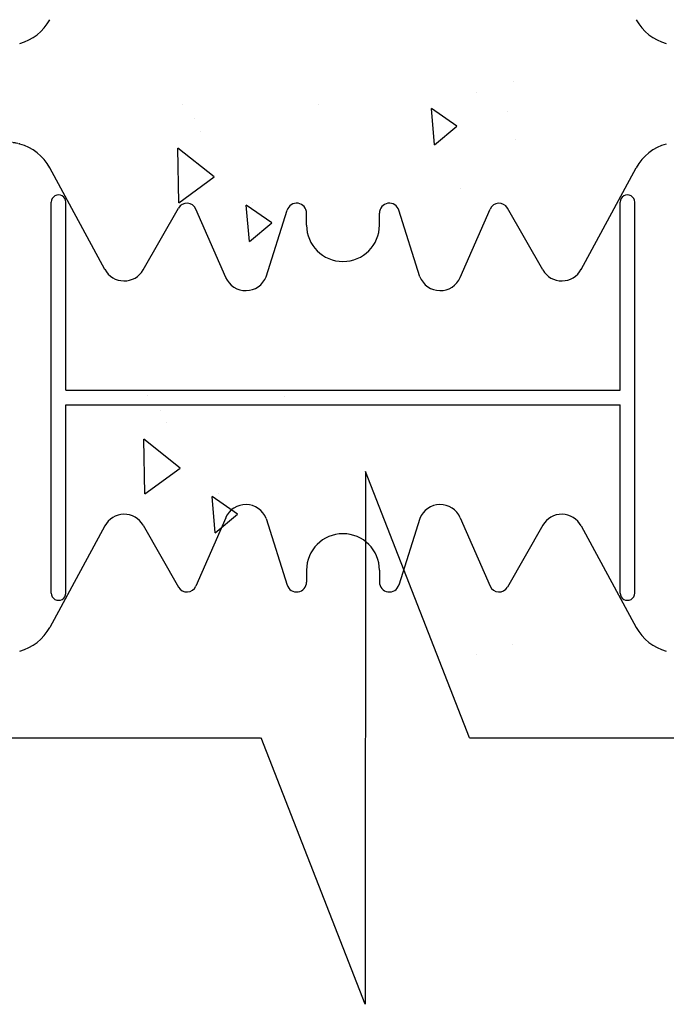
# Model space of a CAD drawing. Extents: x -1043 to 2383, y -808 to 1691.
# Drawn here: x 268 to 401, y -310 to -108 of the extents above; entities that cross this region are included whole.
import ezdxf

# ---------------------------------------------------------------- set-up
doc = ezdxf.new("R2010")
doc.units = 0
doc.header["$MEASUREMENT"] = 0
doc.linetypes.add('HIDDEN', pattern=[0.375, 0.25, -0.125])
for name, color, linetype in [('dim', 7, 'CONTINUOUS'), ('stone', 7, 'CONTINUOUS'), ('text_En', 7, 'CONTINUOUS')]:
    doc.layers.add(name, color=color, linetype=linetype)

msp = doc.modelspace()

# ---------------------------------------------------------------- linework, layer by layer
at = {"layer": 'dim'}
for p, q in [((339.05, -200.74, 1565), (338.94, -310.34, 1565)), ((360.44, -255.54, 1565), (339.05, -200.74, 1565)), ((90.6, -255.54, 1565), (317.45, -255.54, 1565)), ((338.94, -310.34, 1565), (317.56, -255.54, 1565)), ((360.44, -255.54, 1565), (561.27, -255.54, 1565))]:
    msp.add_line(p, q, dxfattribs=at)
at = {"layer": 'stone', "color": 7, "linetype": 'CONTINUOUS'}
for p, q in [((285.44, -159.19, 1565), (274.09, -138.27, 1565)), ((383.35, -159.19, 1565), (394.7, -138.27, 1565)), ((274.39, -225.74, 1565), (274.39, -145.34, 1565)), ((277.39, -184.04, 1565), (277.39, -145.34, 1565)), ((391.39, -184.04, 1565), (391.39, -145.34, 1565)), ((394.39, -225.74, 1565), (394.39, -145.34, 1565)), ((293.3, -159.27, 1565), (300.57, -146.56, 1565)), ((310.27, -160.84, 1565), (304.14, -146.76, 1565)), ((318.59, -160.67, 1565), (322.89, -146.99, 1565)), ((326.89, -150.04, 1565), (326.89, -147.6, 1565)), ((341.89, -150.04, 1565), (341.89, -147.6, 1565)), ((350.2, -160.67, 1565), (345.9, -146.99, 1565)), ((358.52, -160.84, 1565), (364.65, -146.76, 1565)), ((375.49, -159.27, 1565), (368.22, -146.56, 1565)), ((277.39, -184.04, 1565), (391.39, -184.04, 1565)), ((277.39, -187.04, 1565), (391.39, -187.04, 1565)), ((277.39, -225.74, 1565), (277.39, -187.04, 1565)), ((391.39, -225.74, 1565), (391.39, -187.04, 1565)), ((310.27, -210.24, 1565), (304.14, -224.32, 1565)), ((318.59, -210.41, 1565), (322.89, -224.09, 1565)), ((350.2, -210.41, 1565), (345.9, -224.09, 1565)), ((358.52, -210.24, 1565), (364.65, -224.32, 1565)), ((285.44, -211.89, 1565), (274.09, -232.81, 1565)), ((293.3, -211.81, 1565), (300.57, -224.52, 1565)), ((375.49, -211.81, 1565), (368.22, -224.52, 1565)), ((383.35, -211.89, 1565), (394.7, -232.81, 1565)), ((326.89, -221.04, 1565), (326.89, -223.47, 1565)), ((341.89, -221.04, 1565), (341.89, -223.47, 1565))]:
    msp.add_line(p, q, dxfattribs=at)
for centre, radius, start, end in [((265.3, -103.04, 1565), 10, 285.0372, 331.5159), ((403.49, -103.04, 1565), 10, 208.4841, 254.9628), ((265.3, -143.04, 1565), 10, 28.4841, 74.9628), ((403.49, -143.04, 1565), 10, 105.0372, 151.5159), ((275.89, -145.34, 1565), 1.5, 0.0009, 180.001), ((302.3, -147.55, 1565), 2, 23.5258, 150.2463), ((324.84, -147.6, 1565), 2.05, 359.9998, 162.565), ((343.95, -147.6, 1565), 2.05, 17.435, 180.0002), ((366.48, -147.55, 1565), 2, 29.7537, 156.4742), ((392.89, -145.34, 1565), 1.5, 359.999, 179.9991), ((334.39, -150.04, 1565), 7.5, 180.0002, 269.9986), ((334.39, -150.04, 1565), 7.5, 270.0014, 359.9998), ((289.39, -157.04, 1565), 4.5, 207.8238, 330.2514), ((379.39, -157.04, 1565), 4.5, 209.7486, 332.1762), ((314.39, -159.04, 1565), 4.5, 203.2397, 338.8092), ((354.39, -159.04, 1565), 4.5, 201.1908, 336.7603), ((314.39, -212.04, 1565), 4.5, 21.1908, 156.7603), ((354.39, -212.04, 1565), 4.5, 23.2397, 158.8092), ((289.39, -214.04, 1565), 4.5, 29.7486, 152.1762), ((379.39, -214.04, 1565), 4.5, 27.8238, 150.2514), ((334.39, -221.04, 1565), 7.5, 90.0014, 179.9998), ((334.39, -221.04, 1565), 7.5, 0.0002, 89.9986), ((302.3, -223.52, 1565), 2, 209.7537, 336.4742), ((324.84, -223.47, 1565), 2.05, 197.435, 0.0002), ((343.95, -223.47, 1565), 2.05, 179.9998, 342.565), ((366.48, -223.52, 1565), 2, 203.5258, 330.2463), ((275.89, -225.74, 1565), 1.5, 179.999, 359.9991), ((392.89, -225.74, 1565), 1.5, 180.0009, 0.001), ((265.3, -228.04, 1565), 10, 285.0372, 331.5159), ((403.49, -228.04, 1565), 10, 208.4841, 254.9628)]:
    msp.add_arc(centre, radius, start, end, dxfattribs=at)
at = {"layer": 'stone', "color": 7, "linetype": 'HIDDEN'}
msp.add_arc((265.3, -143.04, 1565), 10.01, 74.9841, 92.8891, dxfattribs=at)
at = {"layer": 'text_En'}
for p, q in [((369.41, -120.52), (369.41, -120.52)), ((361.92, -122.76), (361.92, -122.76)), ((301.3, -125.18), (301.3, -125.18)), ((329.45, -125.34), (329.45, -125.34)), ((357.83, -129.7), (352.58, -126.09)), ((353.23, -133.56), (352.58, -126.09)), ((368.21, -126.78), (368.21, -126.78)), ((303.93, -128.22), (303.93, -128.22)), ((305.04, -130.75), (305.04, -130.75)), ((353.23, -133.56), (357.83, -129.7)), ((369.86, -132.46), (369.86, -132.46)), ((307.91, -140.13), (300.42, -134.2)), ((300.65, -145.45), (300.42, -134.2)), ((300.65, -145.45), (307.91, -140.13)), ((358.6, -142.62), (358.6, -142.62)), ((315.7, -145.41), (315.7, -145.41)), ((319.73, -149.61), (314.48, -145.99)), ((315.13, -153.46), (314.48, -145.99)), ((315.13, -153.46), (319.73, -149.61)), ((294.28, -185.1), (294.28, -185.1)), ((322.43, -185.25), (322.43, -185.25)), ((296.92, -188.14), (296.92, -188.14)), ((298.02, -190.67), (298.02, -190.67)), ((293.63, -205.36), (293.4, -194.12)), ((300.9, -200.05), (293.4, -194.12)), ((293.63, -205.36), (300.9, -200.05)), ((308.12, -213.38), (307.46, -205.91)), ((312.71, -209.53), (307.46, -205.91)), ((308.69, -205.33), (308.69, -205.33)), ((308.12, -213.38), (312.71, -209.53)), ((369.31, -236.23), (369.31, -236.23)), ((361.81, -238.48), (361.81, -238.48))]:
    msp.add_line(p, q, dxfattribs=at)

doc.saveas('drawing.dxf')
